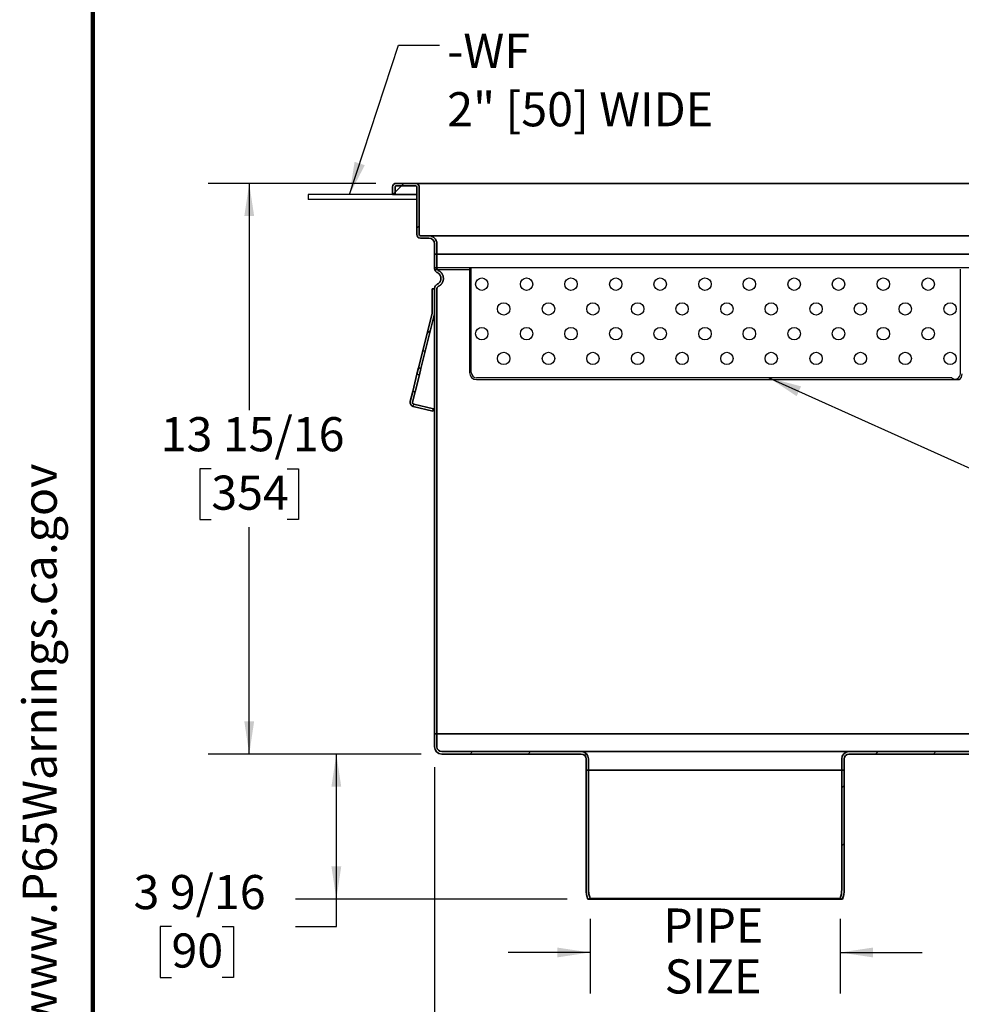
# Model space of a CAD drawing. Units: inches. Extents: x 0.1 to 8.4, y 0.1 to 10.9.
# Drawn here: x 0.2 to 3, y 3.8 to 6.8 of the extents above; entities that cross this region are included whole.
import ezdxf

# ---------------------------------------------------------------- set-up
doc = ezdxf.new("R2010")
doc.units = ezdxf.units.IN
doc.header["$MEASUREMENT"] = 0
doc.layers.add('1', color=179, linetype='Continuous')
doc.layers.add('SLD-0', color=179, linetype='Continuous')
doc.layers.add('OBRYS', color=179, linetype='Continuous', lineweight=25)
doc.layers.add('WALL', color=7, linetype='Continuous', lineweight=50)
doc.styles.add('SLDTEXTSTYLE0', font='TXT', dxfattribs={"width": 0.605})
doc.dimstyles.new('SLDDIMSTYLE0', dxfattribs={"dimtxt": 0.18, "dimasz": 0.1, "dimexe": 0, "dimexo": 0.0625, "dimgap": 0, "dimtad": 0, "dimtih": 1, "dimtoh": 1, "dimdec": 0, "dimrnd": 1e-09, "dimzin": 0, "dimdsep": 46, "dimlunit": 5, "dimtxsty": 'Standard', "dimsah": 1, "dimcen": 0.09, "dimadec": 0, "dimazin": 0, "dimtfac": 0.1, "dimtdec": 0, "dimtofl": 0, "dimtmove": 0, "dimatfit": 3, "dimfxl": 0, "dimfrac": 2, "dimtolj": 1, "dimtzin": 0, "dimarcsym": 0})
doc.dimstyles.new('SLDDIMSTYLE1', dxfattribs={"dimtxt": 0.101115, "dimasz": 0.1, "dimexe": 0, "dimexo": 0.0625, "dimgap": 0.025279, "dimtad": 0, "dimtih": 1, "dimtoh": 1, "dimdec": 6, "dimlfac": 8, "dimrnd": 1e-09, "dimzin": 12, "dimdsep": 46, "dimlunit": 5, "dimtxsty": 'SLDTEXTSTYLE0', "dimsah": 1, "dimcen": 0.09, "dimadec": 0, "dimazin": 3, "dimtfac": 1, "dimtdec": 3, "dimtofl": 0, "dimtmove": 0, "dimatfit": 3, "dimfxl": 0, "dimfrac": 2, "dimtolj": 1, "dimtzin": 12, "dimarcsym": 0})
doc.dimstyles.new('SLDDIMSTYLE3', dxfattribs={"dimtxt": 0.101115, "dimasz": 0.1, "dimexe": 0, "dimexo": 0.0625, "dimgap": 0.025279, "dimtad": 0, "dimtih": 1, "dimtoh": 1, "dimdec": 0, "dimlfac": 8, "dimrnd": 1e-09, "dimzin": 12, "dimdsep": 46, "dimlunit": 5, "dimtxsty": 'SLDTEXTSTYLE0', "dimsah": 1, "dimcen": 0.09, "dimadec": 0, "dimazin": 3, "dimtfac": 1, "dimtdec": 3, "dimtmove": 0, "dimatfit": 0, "dimfxl": 0, "dimfrac": 2, "dimtolj": 1, "dimtzin": 12, "dimarcsym": 0})

# ---------------------------------------------------------------- blocks, each defined once
blk = doc.blocks.new('SW_NOTE_0')
at = {"layer": 'WALL', "color": 0, "insert": (0, 0.2014), "char_height": 0.15625, "attachment_point": 1, "style": 'SLDTEXTSTYLE0'}
blk.add_mtext('WARNING: Cancer and Reproductive Harm - www.P65Warnings.ca.gov', dxfattribs=at)
blk = doc.blocks.new('prop 65')
at = {"layer": 'WALL', "color": 7}
blk.add_blockref('SW_NOTE_0', (0.3958, -0.0212), dxfattribs=at)
blk = doc.blocks.new('_D_5')
at = {"layer": 'SLD-0'}
for p, q in [((1.9155, 4.0518), (1.9155, 3.8241)), ((2.6791, 4.0518), (2.6791, 3.8241)), ((1.9155, 3.9491), (1.6655, 3.9491)), ((2.6791, 3.9491), (2.9291, 3.9491))]:
    blk.add_line(p, q, dxfattribs=at)
for points in [[(1.9155, 3.9491), (1.8155, 3.9641), (1.8155, 3.9341)], [(2.6791, 3.9491), (2.7791, 3.9341), (2.7791, 3.9641)]]:
    blk.add_solid(points, dxfattribs=at)
at = {"layer": 'SLD-0', "char_height": 0.10417, "attachment_point": 1, "style": 'SLDTEXTSTYLE0'}
for s, insert in [('PIPE', (2.1392, 4.0834)), ('SIZE', (2.143, 3.9281))]:
    blk.add_mtext(s, dxfattribs=dict(at, insert=insert))
blk = doc.blocks.new('_D_6')
at = {"layer": 'SLD-0'}
for p, q in [((1.441, 4.5145), (1.441, 3.3619)), ((3.1536, 4.5145), (3.1536, 3.3619)), ((1.441, 3.4869), (1.9303, 3.4869)), ((2.1816, 3.4869), (2.1469, 3.4869)), ((2.1469, 3.4869), (2.1469, 3.3316)), ((2.4131, 3.4869), (2.4478, 3.4869)), ((2.4478, 3.4869), (2.4478, 3.3316)), ((3.1536, 3.4869), (2.6643, 3.4869)), ((2.1469, 3.3316), (2.1816, 3.3316)), ((2.4478, 3.3316), (2.4131, 3.3316))]:
    blk.add_line(p, q, dxfattribs=at)
for points in [[(1.441, 3.4869), (1.541, 3.4719), (1.541, 3.5019)], [(3.1536, 3.4869), (3.0536, 3.5019), (3.0536, 3.4719)]]:
    blk.add_solid(points, dxfattribs=at)
at = {"layer": 'SLD-0', "char_height": 0.10417, "attachment_point": 1, "style": 'SLDTEXTSTYLE0'}
for s, insert in [('%%c', (1.9535, 3.6444)), ('13 11/16', (2.101, 3.6444)), ('348', (2.1816, 3.4659))]:
    blk.add_mtext(s, dxfattribs=dict(at, insert=insert))
blk = doc.blocks.new('_D_7')
at = {"layer": 'SLD-0'}
for p, q in [((1.4007, 4.5548), (1.0164, 4.5548)), ((1.1414, 4.1119), (1.1414, 4.5548)), ((1.8461, 4.1119), (1.0164, 4.1119)), ((1.1414, 4.0282), (1.1414, 4.1119)), ((0.6383, 4.0282), (0.6036, 4.0282)), ((0.6036, 4.0282), (0.6036, 3.8729)), ((0.7926, 4.0282), (0.8273, 4.0282)), ((0.8273, 4.0282), (0.8273, 3.8729)), ((1.0164, 4.0282), (1.1414, 4.0282)), ((0.6036, 3.8729), (0.6383, 3.8729)), ((0.8273, 3.8729), (0.7926, 3.8729))]:
    blk.add_line(p, q, dxfattribs=at)
for points in [[(1.1414, 4.5548), (1.1264, 4.4548), (1.1564, 4.4548)], [(1.1414, 4.1119), (1.1564, 4.2119), (1.1264, 4.2119)]]:
    blk.add_solid(points, dxfattribs=at)
at = {"layer": 'SLD-0', "char_height": 0.10417, "attachment_point": 1, "style": 'SLDTEXTSTYLE0'}
for s, insert in [('3 9/16', (0.5225, 4.1856)), ('90', (0.6383, 4.0072))]:
    blk.add_mtext(s, dxfattribs=dict(at, insert=insert))
blk = doc.blocks.new('_D_8')
at = {"layer": 'SLD-0'}
for p, q in [((1.2618, 6.297), (0.7506, 6.297)), ((0.8756, 6.297), (0.8756, 5.6043)), ((0.7598, 5.4259), (0.7251, 5.4259)), ((0.7251, 5.4259), (0.7251, 5.2706)), ((0.9913, 5.4259), (1.026, 5.4259)), ((1.026, 5.4259), (1.026, 5.2706)), ((0.7251, 5.2706), (0.7598, 5.2706)), ((1.026, 5.2706), (0.9913, 5.2706)), ((0.8756, 4.5548), (0.8756, 5.2475)), ((1.4007, 4.5548), (0.7506, 4.5548))]:
    blk.add_line(p, q, dxfattribs=at)
for points in [[(0.8756, 6.297), (0.8606, 6.197), (0.8906, 6.197)], [(0.8756, 4.5548), (0.8906, 4.6548), (0.8606, 4.6548)]]:
    blk.add_solid(points, dxfattribs=at)
at = {"layer": 'SLD-0', "char_height": 0.10417, "attachment_point": 1, "style": 'SLDTEXTSTYLE0'}
for s, insert in [('13 15/16', (0.6055, 5.5833)), ('354', (0.7598, 5.4049))]:
    blk.add_mtext(s, dxfattribs=dict(at, insert=insert))
blk = doc.blocks.new('SW_NOTE_0_7')
at = {"layer": 'SLD-0', "color": 0, "attachment_point": 1, "style": 'SLDTEXTSTYLE0'}
for s, insert, char_height in [('-WF', (0.0237, 0.0348), 0.10417), ('2" [50] WIDE', (0.0237, -0.1434), 0.104167)]:
    blk.add_mtext(s, dxfattribs=dict(at, insert=insert, char_height=char_height))

msp = doc.modelspace()

# ---------------------------------------------------------------- hatches: boundary and pattern name
at = {"linetype": 'Continuous', "lineweight": 18}
h = msp.add_hatch(dxfattribs=at)
h.set_pattern_fill('ANSI31', style=0)
edge = h.paths.add_edge_path(flags=0)
edge.add_line((1.38327163, 6.29696761), (1.32408462, 6.29696761))
edge.add_arc((1.32408462, 6.28596072), 0.01100689, 90, 180)
edge.add_line((1.31307773, 6.28596072), (1.31307773, 6.26251879))
edge.add_line((1.31307773, 6.26251879), (1.32045962, 6.26251879))
edge.add_line((1.32045962, 6.26251879), (1.32045962, 6.28596072))
edge.add_arc((1.32408462, 6.28596072), 0.003625, 90, 180, ccw=False)
edge.add_line((1.32408462, 6.28958572), (1.38327163, 6.28958572))
edge.add_arc((1.38327163, 6.28596072), 0.003625, 0, 90, ccw=False)
edge.add_line((1.38689663, 6.28596072), (1.38689663, 6.14065167))
edge.add_arc((1.39790352, 6.14065167), 0.01100689, 180, 270)
edge.add_line((1.39790352, 6.12964478), (1.42380608, 6.12964478))
edge.add_arc((1.42380608, 6.11242037), 0.01722441, 0, 90, ccw=False)
edge.add_line((1.44103049, 6.11242037), (1.44103049, 6.08043218))
edge.add_line((1.44103049, 6.08043218), (1.44841238, 6.08043218))
edge.add_line((1.44841238, 6.08043218), (1.44841238, 6.11242037))
edge.add_arc((1.42380608, 6.11242037), 0.0246063, 0, 90)
edge.add_line((1.42380608, 6.13702667), (1.39790352, 6.13702667))
edge.add_arc((1.39790352, 6.14065167), 0.003625, 180, 270, ccw=False)
edge.add_line((1.39427852, 6.14065167), (1.39427852, 6.28596072))
edge.add_arc((1.38327163, 6.28596072), 0.01100689, 360, 450)
h = msp.add_hatch(dxfattribs=at)
h.set_pattern_fill('ANSI31', style=0)
edge = h.paths.add_edge_path(flags=0)
edge.add_line((1.3832549, 6.28958572), (1.32410135, 6.28958572))
edge.add_arc((1.32410135, 6.28594399), 0.00364173, 90, 180)
edge.add_line((1.32045962, 6.28594399), (1.32045962, 6.26251879))
edge.add_line((1.32045962, 6.26251879), (1.38689663, 6.26251879))
edge.add_line((1.38689663, 6.26251879), (1.38689663, 6.28594399))
edge.add_arc((1.3832549, 6.28594399), 0.00364173, 0, 90)
h = msp.add_hatch(dxfattribs=at)
h.set_pattern_fill('ANSI31', style=0)
edge = h.paths.add_edge_path(flags=0)
edge.add_line((1.44103049, 5.97462509), (1.4336486, 5.97462509))
edge.add_line((1.4336486, 5.97462509), (1.4336486, 5.94632785))
edge.add_arc((1.4336486, 5.94583572), 0.00049213, 0, 90, ccw=False)
edge.add_line((1.43414072, 5.94583572), (1.43414072, 5.93451682))
edge.add_arc((1.4336486, 5.93451682), 0.00049213, 270, 360, ccw=False)
edge.add_line((1.4336486, 5.9340247), (1.4336486, 5.90140762))
edge.add_arc((1.42872734, 5.90140762), 0.00492126, 346.1, 360, ccw=False)
edge.add_line((1.43350449, 5.9002254), (1.40527558, 5.78615766))
edge.add_line((1.40527558, 5.78615766), (1.4124413, 5.78438432))
edge.add_line((1.4124413, 5.78438432), (1.44067021, 5.89845206))
edge.add_arc((1.42872734, 5.90140762), 0.01230315, 346.1, 360)
edge.add_line((1.44103049, 5.90140762), (1.44103049, 5.97462509))
h = msp.add_hatch(dxfattribs=at)
h.set_pattern_fill('ANSI31', style=0)
h.paths.add_polyline_path([(1.39470793, 5.7127271), (1.39943683, 5.73183569), (1.3922711, 5.73360903), (1.38754221, 5.71450044)], flags=0)
h = msp.add_hatch(dxfattribs=at)
h.set_pattern_fill('ANSI31', style=0)
edge = h.paths.add_edge_path(flags=0)
edge.add_line((1.43742381, 5.60836619), (1.37761392, 5.62316764))
edge.add_arc((1.37879615, 5.62794479), 0.00492126, 166.1, 256.1, ccw=False)
edge.add_line((1.374019, 5.62912701), (1.38170346, 5.66017847))
edge.add_line((1.38170346, 5.66017847), (1.37453774, 5.66195181))
edge.add_line((1.37453774, 5.66195181), (1.36685328, 5.63090035))
edge.add_arc((1.37879615, 5.62794479), 0.01230315, 166.1, 256.1)
edge.add_line((1.37584058, 5.61600192), (1.43565048, 5.60120046))
edge.add_line((1.43565048, 5.60120046), (1.43742381, 5.60836619))
h = msp.add_hatch(dxfattribs=at)
h.set_pattern_fill('ANSI31', style=0)
edge = h.paths.add_edge_path(flags=0)
edge.add_arc((1.46317616, 4.5769873), 0.02214567, 180, 270)
edge.add_line((1.46317616, 4.55484163), (1.88886513, 4.55484163))
edge.add_arc((1.88886513, 4.54007785), 0.01476378, 0, 90, ccw=False)
edge.add_line((1.90362891, 4.54007785), (1.90362891, 4.50562903))
edge.add_line((1.90362891, 4.50562903), (1.9110108, 4.50562903))
edge.add_line((1.9110108, 4.50562903), (1.9110108, 4.54007785))
edge.add_arc((1.88886513, 4.54007785), 0.02214567, 0, 90)
edge.add_line((1.88886513, 4.56222352), (1.46317616, 4.56222352))
edge.add_arc((1.46317616, 4.5769873), 0.01476378, 180, 270, ccw=False)
edge.add_line((1.44841238, 4.5769873), (1.44841238, 4.61635737))
edge.add_line((1.44841238, 4.61635737), (1.44103049, 4.61635737))
edge.add_line((1.44103049, 4.61635737), (1.44103049, 4.5769873))
h = msp.add_hatch(dxfattribs=at)
h.set_pattern_fill('ANSI31', style=0)
edge = h.paths.add_edge_path(flags=0)
edge.add_arc((2.70579427, 4.54007785), 0.01476378, 90, 180, ccw=False)
edge.add_line((2.70579427, 4.55484163), (3.13148324, 4.55484163))
edge.add_arc((3.13148324, 4.5769873), 0.02214567, 270, 360)
edge.add_line((3.15362891, 4.5769873), (3.15362891, 4.61635737))
edge.add_line((3.15362891, 4.61635737), (3.14624702, 4.61635737))
edge.add_line((3.14624702, 4.61635737), (3.14624702, 4.5769873))
edge.add_arc((3.13148324, 4.5769873), 0.01476378, 270, 360, ccw=False)
edge.add_line((3.13148324, 4.56222352), (2.70579427, 4.56222352))
edge.add_arc((2.70579427, 4.54007785), 0.02214567, 90, 180)
edge.add_line((2.6836486, 4.54007785), (2.6836486, 4.50562903))
edge.add_line((2.6836486, 4.50562903), (2.69103049, 4.50562903))
edge.add_line((2.69103049, 4.50562903), (2.69103049, 4.54007785))
h = msp.add_hatch(dxfattribs=at)
h.set_pattern_fill('ANSI31', style=0)
edge = h.paths.add_edge_path(flags=0)
edge.add_line((2.6836486, 4.50562903), (2.6836486, 4.1414558))
edge.add_arc((2.59998718, 4.1414558), 0.08366142, 341.07535558, 360, ccw=False)
edge.add_line((2.67912636, 4.11432237), (2.68610923, 4.11192824))
edge.add_arc((2.59998718, 4.1414558), 0.09104331, 341.07535558, 360)
edge.add_line((2.69103049, 4.1414558), (2.69103049, 4.50562903))
edge.add_line((2.69103049, 4.50562903), (2.6836486, 4.50562903))

# ---------------------------------------------------------------- linework, layer by layer
at = {"color": 7, "linetype": 'Continuous', "lineweight": 100}
msp.add_line((0.3984375, 0.0625), (0.3984375, 10.9375), dxfattribs=at)
at = {"color": 7, "linetype": 'Continuous', "lineweight": 35}
for p, q in [((1.31307773, 6.26251879), (1.31307773, 6.28596072)), ((1.32045962, 6.26251879), (1.32045962, 6.28596072)), ((1.32045962, 6.28594399), (1.32045962, 6.26251879)), ((1.32408462, 6.29696761), (1.38327163, 6.29696761)), ((1.32408462, 6.28958572), (1.38327163, 6.28958572)), ((1.32410135, 6.28958572), (1.3832549, 6.28958572)), ((3.21121378, 6.29696761), (1.38344562, 6.29696761)), ((1.38344562, 6.29696623), (1.38344562, 6.29696761)), ((1.38689663, 6.14065167), (1.38689663, 6.28596072)), ((1.38689663, 6.28594399), (1.38689663, 6.26251879)), ((1.39427852, 6.14065167), (1.39427852, 6.28596072)), ((1.39445251, 6.14065167), (1.39445251, 6.28596072)), ((1.32045962, 6.26251879), (1.31307773, 6.26251879)), ((1.32045962, 6.26251879), (1.38689663, 6.26251879)), ((1.39427852, 6.26251879), (1.39445251, 6.26251879)), ((1.39448554, 6.13954171), (1.39445251, 6.14065167)), ((1.39790352, 6.13702667), (1.42380608, 6.13702667)), ((1.39790352, 6.12964478), (1.42380608, 6.12964478)), ((1.44103049, 6.08043218), (1.44103049, 6.11242037)), ((1.44841238, 6.08043218), (1.44841238, 6.11242037)), ((1.44103049, 6.08043218), (1.44841238, 6.08043218)), ((1.44103049, 6.08043218), (1.44103049, 6.03773806)), ((1.44841238, 6.08043218), (3.14624702, 6.08043218)), ((1.44841238, 6.03773806), (1.44841238, 6.08043218)), ((1.4336486, 5.97462509), (1.4336486, 5.94632785)), ((1.4336486, 5.97462509), (1.44103049, 5.97462509)), ((1.44103049, 4.61635737), (1.44103049, 5.9754885)), ((1.44103049, 5.97462509), (1.44103049, 5.90140762)), ((1.44841238, 4.61635737), (1.44841238, 5.9754885)), ((1.4336486, 5.94632785), (1.4336486, 5.9340247)), ((1.4336486, 5.9340247), (1.4336486, 5.90140762)), ((1.43414072, 5.93451682), (1.43414072, 5.94583572)), ((1.43350449, 5.9002254), (1.40527558, 5.78615766)), ((1.44067021, 5.89845206), (1.4124413, 5.78438432)), ((1.40527558, 5.78615766), (1.3922711, 5.73360903)), ((1.4124413, 5.78438432), (1.39943683, 5.73183569)), ((1.40527558, 5.78615766), (1.4124413, 5.78438432)), ((1.38754221, 5.71450044), (1.37453774, 5.66195181)), ((1.39470793, 5.7127271), (1.38170346, 5.66017847)), ((1.3922711, 5.73360903), (1.38754221, 5.71450044)), ((1.38754221, 5.71450044), (1.39470793, 5.7127271)), ((1.39943683, 5.73183569), (1.3922711, 5.73360903)), ((1.39943683, 5.73183569), (1.39470793, 5.7127271)), ((1.37453774, 5.66195181), (1.36685328, 5.63090035)), ((1.38170346, 5.66017847), (1.374019, 5.62912701)), ((1.38170346, 5.66017847), (1.37453774, 5.66195181)), ((1.37761392, 5.62316764), (1.43742381, 5.60836619)), ((1.37584058, 5.61600192), (1.43565048, 5.60120046)), ((1.43742381, 5.60836619), (1.43565048, 5.60120046)), ((1.44103049, 4.5769873), (1.44103049, 4.61635737)), ((1.44841238, 4.61635737), (1.44103049, 4.61635737)), ((1.44841238, 4.5769873), (1.44841238, 4.61635737)), ((1.44841238, 4.61635737), (3.14624702, 4.61635737)), ((1.46317616, 4.56222352), (1.88886513, 4.56222352)), ((1.46317616, 4.55484163), (1.88886513, 4.55484163)), ((1.90362891, 4.50562903), (1.90362891, 4.54007785)), ((1.9110108, 4.50562903), (1.9110108, 4.54007785)), ((2.6836486, 4.54007785), (2.6836486, 4.50562903)), ((2.69103049, 4.54007785), (2.69103049, 4.50562903)), ((2.70579427, 4.56222352), (3.13148324, 4.56222352)), ((2.70579427, 4.55484163), (3.13148324, 4.55484163)), ((1.90362891, 4.1414558), (1.90362891, 4.50562903)), ((1.9110108, 4.50562903), (1.90362891, 4.50562903)), ((1.9110108, 4.1414558), (1.9110108, 4.50562903)), ((2.6836486, 4.50562903), (1.9110108, 4.50562903)), ((2.6836486, 4.50562903), (2.6836486, 4.1414558)), ((2.69103049, 4.50562903), (2.6836486, 4.50562903)), ((2.69103049, 4.50562903), (2.69103049, 4.1414558)), ((1.90855017, 4.11192824), (1.91553304, 4.11432237)), ((2.68610923, 4.11192824), (1.90855017, 4.11192824)), ((1.91553304, 4.11432237), (2.67912636, 4.11432237)), ((2.67912636, 4.11432237), (2.68610923, 4.11192824))]:
    msp.add_line(p, q, dxfattribs=at)
for centre, radius, start, end in [((1.32408462, 6.28596072), 0.01100689, 90, 180), ((1.32410135, 6.28594399), 0.00364173, 90, 180), ((1.32408462, 6.28596072), 0.003625, 90, 180), ((1.3832549, 6.28594399), 0.00364173, 0, 90), ((1.38327163, 6.28596072), 0.01100689, 360, 90), ((1.38327163, 6.28596072), 0.003625, 360, 90), ((1.39790352, 6.14065167), 0.01100689, 180, 270), ((1.39790352, 6.14065167), 0.003625, 180, 270), ((1.42380608, 6.11242037), 0.0246063, 0, 90), ((1.42380608, 6.11242037), 0.01722441, 0, 90), ((1.4336486, 5.94583572), 0.00049213, 0, 90), ((1.4336486, 5.93451682), 0.00049213, 270, 0), ((1.42872734, 5.90140762), 0.00492126, 346.1, 0), ((1.42872734, 5.90140762), 0.01230315, 346.1, 0), ((1.37879615, 5.62794479), 0.01230315, 166.1, 256.1), ((1.37879615, 5.62794479), 0.00492126, 166.1, 256.1), ((1.46317616, 4.5769873), 0.02214567, 180, 270), ((1.46317616, 4.5769873), 0.01476378, 180, 270), ((1.88886513, 4.54007785), 0.02214567, 0, 90), ((1.88886513, 4.54007785), 0.01476378, 0, 90), ((2.70579427, 4.54007785), 0.02214567, 90, 180), ((2.70579427, 4.54007785), 0.01476378, 90, 180), ((2.59998718, 4.1414558), 0.08366142, 341.07535558, 0), ((2.59998718, 4.1414558), 0.09104331, 341.07535558, 0)]:
    msp.add_arc(centre, radius, start, end, dxfattribs=at)
for points, knots in [([(1.38344562, 6.29696761), (1.38386906, 6.29695352), (1.3847159, 6.29692533), (1.3859905, 6.29669411), (1.38725969, 6.29631554), (1.38864345, 6.29570702), (1.39010993, 6.29479126), (1.39146342, 6.29357377), (1.39256481, 6.29219522), (1.39334692, 6.29085292), (1.39391433, 6.28944842), (1.39434822, 6.28786341), (1.39441408, 6.28666183), (1.39445251, 6.28596072)], [0, 0, 0, 0, 0.085507938, 0.1710119663, 0.2591299327, 0.347231866, 0.4632866688, 0.5819475042, 0.6696434147, 0.7594815016, 0.8288991878, 0.90016445, 1, 1, 1, 1]), ([(1.39421465, 6.2866615), (1.39425607, 6.28660904), (1.39438268, 6.28644863), (1.39444305, 6.2861908), (1.39445064, 6.28600622), (1.39445251, 6.28596072)], [0, 0, 0, 0, 0.2680603723, 0.819578204, 1, 1, 1, 1]), ([(1.39580216, 6.13778511), (1.3956588, 6.13790881), (1.39527305, 6.13824166), (1.39480102, 6.13896601), (1.39449607, 6.13985583), (1.39446526, 6.14041881), (1.39445251, 6.14065167)], [0, 0, 0, 0, 0.19935878006, 0.53645326418, 0.80827768444, 1, 1, 1, 1]), ([(3.17085332, 6.13702667), (3.17082362, 6.13702667), (3.17076423, 6.13702667), (3.17028339, 6.13702667), (3.16951571, 6.13702667), (3.16843046, 6.13702667), (3.16702086, 6.13702667), (3.16530743, 6.13702667), (3.16330641, 6.13702667), (3.161054, 6.13702667), (3.15850508, 6.13702667), (3.15563653, 6.13702667), (3.1523158, 6.13702667), (3.14849966, 6.13702667), (3.1441687, 6.13702667), (3.13943858, 6.13702667), (3.134287, 6.13702667), (3.12870639, 6.13702667), (3.12271795, 6.13702667), (3.11634334, 6.13702667), (3.10988622, 6.13702667), (3.10340887, 6.13702667), (3.09696826, 6.13702667), (3.0902492, 6.13702667), (3.0832517, 6.13702667), (3.07595181, 6.13702667), (3.06788049, 6.13702667), (3.05897673, 6.13702667), (3.04920395, 6.13702667), (3.03905244, 6.13702667), (3.02842391, 6.13702667), (3.01731478, 6.13702667), (3.00572034, 6.13702667), (2.99375091, 6.13702667), (2.98139577, 6.13702667), (2.96872832, 6.13702667), (2.9557639, 6.13702667), (2.94252939, 6.13702667), (2.92895879, 6.13702667), (2.91497276, 6.13702667), (2.90057617, 6.13702667), (2.88577298, 6.13702667), (2.87065573, 6.13702667), (2.85524052, 6.13702667), (2.83964562, 6.13702667), (2.82389127, 6.13702667), (2.80797959, 6.13702667), (2.79180413, 6.13702667), (2.77532985, 6.13702667), (2.75856787, 6.13702667), (2.74152859, 6.13702667), (2.72426054, 6.13702667), (2.70681397, 6.13702667), (2.68934933, 6.13702667), (2.67188784, 6.13702667), (2.65439713, 6.13702667), (2.63673077, 6.13702667), (2.61930494, 6.13702667), (2.60214507, 6.13702667), (2.58527442, 6.13702667), (2.56828553, 6.13702667), (2.55120919, 6.13702667), (2.53416498, 6.13702667), (2.51748861, 6.13702667), (2.50116807, 6.13702667), (2.48510001, 6.13702667), (2.46899499, 6.13702667), (2.45298176, 6.13702667), (2.43646124, 6.13702667), (2.41940316, 6.13702667), (2.40168278, 6.13702667), (2.38401977, 6.13702667), (2.36651247, 6.13702667), (2.34917282, 6.13702667), (2.33190503, 6.13702667), (2.31462233, 6.13702667), (2.29761554, 6.13702667), (2.28089479, 6.13702667), (2.26446945, 6.13702667), (2.24805846, 6.13702667), (2.2316219, 6.13702667), (2.21502182, 6.13702667), (2.19859052, 6.13702667), (2.18237638, 6.13702667), (2.16652388, 6.13702667), (2.15067767, 6.13702667), (2.13472155, 6.13702667), (2.11804107, 6.13702667), (2.10068997, 6.13702667), (2.08280461, 6.13702667), (2.06492762, 6.13702667), (2.047003, 6.13702667), (2.02904628, 6.13702667), (2.01115205, 6.13702667), (1.99338969, 6.13702667), (1.97655126, 6.13702667), (1.96062603, 6.13702667), (1.94560276, 6.13702667), (1.93070661, 6.13702667), (1.91593757, 6.13702667), (1.90124752, 6.13702667), (1.88574268, 6.13702667), (1.86946749, 6.13702667), (1.8525178, 6.13702667), (1.83578962, 6.13702667), (1.81912898, 6.13702667), (1.8025562, 6.13702667), (1.78609317, 6.13702667), (1.76990447, 6.13702667), (1.75397641, 6.13702667), (1.73840095, 6.13702667), (1.72318611, 6.13702667), (1.70835254, 6.13702667), (1.69382266, 6.13702667), (1.67951539, 6.13702667), (1.665448, 6.13702667), (1.65163932, 6.13702667), (1.63817979, 6.13702667), (1.62508319, 6.13702667), (1.61244274, 6.13702667), (1.60025872, 6.13702667), (1.58851944, 6.13702667), (1.57714245, 6.13702667), (1.56610435, 6.13702667), (1.55541608, 6.13702667), (1.54509002, 6.13702667), (1.53515712, 6.13702667), (1.52564486, 6.13702667), (1.51663059, 6.13702667), (1.50810574, 6.13702667), (1.5000397, 6.13702667), (1.49236088, 6.13702667), (1.4852394, 6.13702667), (1.47864857, 6.13702667), (1.47256326, 6.13702667), (1.46682699, 6.13702667), (1.46144948, 6.13702667), (1.45646321, 6.13702667), (1.45194789, 6.13702667), (1.44786804, 6.13702667), (1.44417239, 6.13702667), (1.44078727, 6.13702667), (1.43773483, 6.13702667), (1.43490161, 6.13702667), (1.43231581, 6.13702667), (1.42999979, 6.13702667), (1.42805807, 6.13702667), (1.42649221, 6.13702667), (1.42528729, 6.13702667), (1.4244372, 6.13702667), (1.42390474, 6.13702667), (1.42383897, 6.13702667), (1.42380608, 6.13702667)], [0, 0, 0, 0, 0.005989743, 0.0119764551, 0.0179622562, 0.0239492673, 0.0299833083, 0.0361741557, 0.0420085402, 0.0478422966, 0.0536773882, 0.0595535156, 0.0655643623, 0.0722694615, 0.0789738392, 0.0856804756, 0.0924838525, 0.0993609523, 0.1062355378, 0.1131108223, 0.1199900183, 0.1259490277, 0.1319044038, 0.1378582327, 0.1438126024, 0.1497696001, 0.1557900653, 0.1629207301, 0.1700486055, 0.1771772742, 0.1843103173, 0.1916510461, 0.1989867739, 0.2063214026, 0.213658836, 0.2210220121, 0.228267158, 0.2355093839, 0.242752448, 0.2500001068, 0.2573801524, 0.2647551182, 0.2721289693, 0.2795056725, 0.2868660385, 0.2940726181, 0.3012763223, 0.3084808492, 0.3156898959, 0.3229532341, 0.3302117238, 0.3374691448, 0.3447292786, 0.3519333249, 0.3589530671, 0.3659701425, 0.3729879691, 0.3800099634, 0.3865480212, 0.3930820824, 0.3996149034, 0.4061492422, 0.4126525336, 0.4190274929, 0.4250352354, 0.4310423063, 0.4370508497, 0.4430250961, 0.4488623378, 0.4553739549, 0.4618848948, 0.4683978868, 0.4747983328, 0.4810992462, 0.4873981814, 0.4936976094, 0.5000000006, 0.5059899007, 0.5119766869, 0.517962479, 0.5239493978, 0.5299833083, 0.5361741557, 0.5420085402, 0.5478422966, 0.5536773882, 0.5595535156, 0.5655643624, 0.5722694615, 0.5789738392, 0.5856804756, 0.5924838525, 0.5993609523, 0.6062355378, 0.6131108222, 0.6199900183, 0.6259490277, 0.6319044038, 0.6378582327, 0.6438126024, 0.6497696001, 0.6557900653, 0.6629207301, 0.6700486055, 0.6771772742, 0.6843103173, 0.6916510461, 0.6989867739, 0.7063214026, 0.713658836, 0.7210220121, 0.728267158, 0.7355093839, 0.742752448, 0.7500001068, 0.7573801524, 0.7647551182, 0.7721289693, 0.7795056725, 0.7868660385, 0.7940726181, 0.8012763223, 0.8084808492, 0.8156898959, 0.8229532341, 0.8302117238, 0.8374691448, 0.8447292786, 0.8519333249, 0.8589530671, 0.8659701425, 0.8729879691, 0.8800099634, 0.8865480212, 0.8930820824, 0.8996149034, 0.9061492422, 0.9126525336, 0.9190274929, 0.9250352354, 0.9310423063, 0.9370508497, 0.9430250961, 0.9488623378, 0.9553739549, 0.9618848948, 0.9683978868, 0.9747982321, 0.9810990324, 0.9873979467, 0.9936974458, 1, 1, 1, 1]), ([(1.44103049, 6.03773806), (1.44106992, 6.03691984), (1.44114993, 6.03525967), (1.44179362, 6.03285019), (1.44281238, 6.03055854), (1.44419601, 6.02848884), (1.44592345, 6.0266701), (1.4477065, 6.02530923), (1.4489606, 6.0246607), (1.44946693, 6.02439887)], [0, 0, 0, 0, 0.147411114, 0.2990971603, 0.4465082743, 0.5981943206, 0.7456054346, 0.8972914809, 1, 1, 1, 1]), ([(1.4526306, 6.03106846), (1.45226942, 6.03126161), (1.45153658, 6.03165351), (1.45058601, 6.03246061), (1.44976906, 6.03341191), (1.44913055, 6.03448048), (1.4486791, 6.03565058), (1.4484464, 6.0367477), (1.44842216, 6.03745322), (1.44841238, 6.03773806)], [0, 0, 0, 0, 0.147411114, 0.2990971603, 0.4465082743, 0.5981943206, 0.7456054346, 0.8972914809, 1, 1, 1, 1]), ([(1.44946693, 6.02439887), (1.4504301, 6.02388381), (1.45238436, 6.02283875), (1.45491906, 6.02068647), (1.4570981, 6.01814969), (1.45879889, 6.01530016), (1.46000975, 6.01217993), (1.46060658, 6.00925409), (1.46077874, 6.00628313), (1.46053114, 6.00330855), (1.45970461, 6.00009617), (1.45833787, 5.99704058), (1.45649531, 5.99428099), (1.45419145, 5.991856), (1.4518142, 5.9900415), (1.45014205, 5.9891768), (1.44946693, 5.98882769)], [0, 0, 0, 0, 0.073705557, 0.1495485802, 0.2232541372, 0.2990971603, 0.3728027173, 0.4486457405, 0.5, 0.573705557, 0.6495485802, 0.7232541372, 0.7990971603, 0.8728027173, 0.9486457405, 1, 1, 1, 1]), ([(1.4526306, 5.9821581), (1.45330052, 5.98249591), (1.45464035, 5.98317153), (1.45655336, 5.98440329), (1.45837932, 5.98579406), (1.46007864, 5.98733825), (1.46162661, 5.98900383), (1.46303158, 5.99079182), (1.46429218, 5.99271067), (1.46538513, 5.99472974), (1.46629438, 5.99681396), (1.46702834, 5.99896615), (1.46758276, 6.00119419), (1.46799219, 6.00375174), (1.46814097, 6.00631927), (1.46803473, 6.00886338), (1.46775236, 6.01111977), (1.4672754, 6.01336556), (1.46660928, 6.01556271), (1.46576763, 6.01767513), (1.46475436, 6.01971081), (1.46356089, 6.02167213), (1.46220509, 6.02352499), (1.46071155, 6.02523953), (1.45908196, 6.02682584), (1.45730508, 6.02827855), (1.45517583, 6.02975753), (1.45355982, 6.03058986), (1.4526306, 6.03106846)], [0, 0, 0, 0, 0.0368551879, 0.0737103757, 0.1116362865, 0.1495621973, 0.1864173852, 0.223272573, 0.2611984838, 0.2991243946, 0.3359795825, 0.3728347703, 0.4107606811, 0.4486865919, 0.5, 0.5368551879, 0.5737103757, 0.6116362865, 0.6495621973, 0.6864173852, 0.723272573, 0.7611984838, 0.7991243946, 0.8359795825, 0.8728347703, 0.9107606811, 0.9486865919, 1, 1, 1, 1]), ([(1.44103049, 5.9754885), (1.44106992, 5.97630672), (1.44114993, 5.97796689), (1.44179362, 5.98037637), (1.44281238, 5.98266801), (1.44419601, 5.98473772), (1.44592345, 5.98655646), (1.4477065, 5.98791733), (1.4489606, 5.98856586), (1.44946693, 5.98882769)], [0, 0, 0, 0, 0.147411114, 0.2990971603, 0.4465082743, 0.5981943206, 0.7456054346, 0.8972914809, 1, 1, 1, 1]), ([(1.44841238, 5.9754885), (1.44843209, 5.97589761), (1.4484721, 5.97672769), (1.44879395, 5.97793244), (1.44930332, 5.97907826), (1.44999514, 5.98011311), (1.45085886, 5.98102248), (1.45175038, 5.98170292), (1.45237744, 5.98202718), (1.4526306, 5.9821581)], [0, 0, 0, 0, 0.147411114, 0.2990971603, 0.4465082743, 0.5981943206, 0.7456054346, 0.8972914809, 1, 1, 1, 1]), ([(1.88886513, 4.56222352), (1.88889865, 4.56222352), (1.88896564, 4.56222352), (1.88950901, 4.56222352), (1.89037688, 4.56222352), (1.89160087, 4.56222352), (1.89317251, 4.56222352), (1.89511472, 4.56222352), (1.89737956, 4.56222352), (1.89995007, 4.56222352), (1.90277828, 4.56222352), (1.90594698, 4.56222352), (1.90946252, 4.56222352), (1.91331738, 4.56222352), (1.91771387, 4.56222352), (1.92270877, 4.56222352), (1.92836297, 4.56222352), (1.93446138, 4.56222352), (1.94100351, 4.56222352), (1.94799075, 4.56222352), (1.95540698, 4.56222352), (1.96324739, 4.56222352), (1.97150903, 4.56222352), (1.98016979, 4.56222352), (1.98922068, 4.56222352), (1.99865456, 4.56222352), (2.00844393, 4.56222352), (2.01857612, 4.56222352), (2.02904025, 4.56222352), (2.03980456, 4.56222352), (2.05085343, 4.56222352), (2.062173, 4.56222352), (2.07318261, 4.56222352), (2.08382313, 4.56222352), (2.09404377, 4.56222352), (2.10441088, 4.56222352), (2.11488588, 4.56222352), (2.12545584, 4.56222352), (2.13613857, 4.56222352), (2.14730524, 4.56222352), (2.15895985, 4.56222352), (2.17110527, 4.56222352), (2.18328728, 4.56222352), (2.19547744, 4.56222352), (2.20766085, 4.56222352), (2.21978386, 4.56222352), (2.23218776, 4.56222352), (2.24485889, 4.56222352), (2.2579212, 4.56222352), (2.27102264, 4.56222352), (2.28416316, 4.56222352), (2.29693047, 4.56222352), (2.30929967, 4.56222352), (2.32124851, 4.56222352), (2.33316557, 4.56222352), (2.34505084, 4.56222352), (2.35690431, 4.56222352), (2.3688529, 4.56222352), (2.3805814, 4.56222352), (2.3920761, 4.56222352), (2.40323937, 4.56222352), (2.41441248, 4.56222352), (2.42558256, 4.56222352), (2.43670031, 4.56222352), (2.44828985, 4.56222352), (2.46031698, 4.56222352), (2.47274121, 4.56222352), (2.48503388, 4.56222352), (2.49717799, 4.56222352), (2.50915496, 4.56222352), (2.52092934, 4.56222352), (2.53248515, 4.56222352), (2.54380469, 4.56222352), (2.55485363, 4.56222352), (2.56561801, 4.56222352), (2.57608209, 4.56222352), (2.58621436, 4.56222352), (2.59600382, 4.56222352), (2.60543764, 4.56222352), (2.61448862, 4.56222352), (2.62314948, 4.56222352), (2.63141106, 4.56222352), (2.638881, 4.56222352), (2.64561919, 4.56222352), (2.65168196, 4.56222352), (2.65743016, 4.56222352), (2.66284796, 4.56222352), (2.66793544, 4.56222352), (2.67270488, 4.56222352), (2.67731139, 4.56222352), (2.68171528, 4.56222352), (2.68587296, 4.56222352), (2.6896195, 4.56222352), (2.69295834, 4.56222352), (2.69589627, 4.56222352), (2.69842867, 4.56222352), (2.70063302, 4.56222352), (2.7024837, 4.56222352), (2.70396489, 4.56222352), (2.70501516, 4.56222352), (2.70567269, 4.56222352), (2.70575371, 4.56222352), (2.70579427, 4.56222352)], [0, 0, 0, 0, 0.0093339227, 0.0186509385, 0.0279590403, 0.0372662438, 0.0465805671, 0.0559100099, 0.0655635943, 0.074503101, 0.0834440933, 0.0924837451, 0.101651771, 0.1108182207, 0.1199907106, 0.1306277371, 0.1412597089, 0.151898513, 0.162703687, 0.1735035339, 0.1843105135, 0.1952307685, 0.2061455047, 0.2170675845, 0.2280463035, 0.2390194046, 0.2499999582, 0.2609786772, 0.2719517783, 0.2829323319, 0.2938525869, 0.3047673231, 0.3156894029, 0.3249517153, 0.3342088063, 0.3434685227, 0.3526619796, 0.3617767141, 0.3708902301, 0.3800100129, 0.3900141808, 0.4000135889, 0.410018126, 0.4198066598, 0.4295585703, 0.4393141594, 0.4487568316, 0.4590083577, 0.4692477705, 0.4794857375, 0.4897329311, 0.4999999944, 0.5093336453, 0.5186504922, 0.5279585288, 0.5372657715, 0.546580239, 0.5559099312, 0.5655635943, 0.574503101, 0.5834440933, 0.5924837451, 0.601651771, 0.6108182207, 0.6199907106, 0.6306277372, 0.6412597089, 0.651898513, 0.662703687, 0.6735035339, 0.6843105135, 0.6952307685, 0.7061455047, 0.7170675845, 0.7280463035, 0.7390194046, 0.7499999582, 0.7609786772, 0.7719517783, 0.7829323319, 0.7938525869, 0.8047673231, 0.815689403, 0.8249517153, 0.8342088063, 0.8434685227, 0.8526619797, 0.8617767141, 0.8708902301, 0.880010013, 0.8900141808, 0.9000135889, 0.910018126, 0.9198066598, 0.9295585703, 0.9393141594, 0.9487570482, 0.959008785, 0.9692482813, 0.9794862053, 0.9897332299, 1, 1, 1, 1]), ([(1.90362891, 4.1414558), (1.90364332, 4.14022515), (1.90367217, 4.13776181), (1.90390591, 4.13406573), (1.90428012, 4.13037165), (1.90481254, 4.12666449), (1.90550106, 4.1229546), (1.90635406, 4.11924591), (1.90735353, 4.11556156), (1.90815106, 4.11314006), (1.90855017, 4.11192824)], [0, 0, 0, 0, 0.12277348451, 0.24574941753, 0.36933979493, 0.49313669683, 0.61929800762, 0.74567902833, 0.87272732103, 1, 1, 1, 1]), ([(1.91553304, 4.11432237), (1.91484922, 4.11648084), (1.91347701, 4.12081218), (1.91208423, 4.12754793), (1.91135678, 4.13328185), (1.91105376, 4.13794196), (1.91102512, 4.14028452), (1.9110108, 4.1414558)], [0, 0, 0, 0, 0.2457374437, 0.493111988, 0.7456390997, 0.8728195499, 1, 1, 1, 1])]:
    msp.add_open_spline(points, degree=3, knots=knots, dxfattribs=at)
at = {"layer": '1'}
for p, q in [((1.53159446, 6.03895056), (1.44227377, 6.03895056)), ((1.44227377, 6.03895056), (1.44227377, 6.03353719)), ((1.44227377, 6.03353719), (1.54783458, 6.03353719)), ((3.15168697, 6.03895056), (1.53159446, 6.03895056)), ((1.54783458, 6.03895056), (1.54783458, 5.71956144)), ((1.55324796, 5.71956144), (1.55324796, 6.03895056)), ((3.04583558, 5.71576607), (3.04583558, 6.03515519)), ((3.01916139, 5.70332131), (1.56948808, 5.70332131)), ((1.56948808, 5.69790794), (3.04184132, 5.69790794))]:
    msp.add_line(p, q, dxfattribs=at)
for centre, radius, start, end in [((1.56948808, 5.71956144), 0.0216535, 180, 270), ((1.56948808, 5.71956144), 0.01624013, 180, 270), ((3.02959545, 5.71576607), 0.01624013, 230.02251053, 0), ((3.02959545, 5.71576607), 0.0216535, 304.43961327, 0)]:
    msp.add_arc(centre, radius, start, end, dxfattribs=at)
at = {"layer": 'OBRYS'}
for centre in [(1.58519352, 5.98922453), (1.72200929, 5.98922453), (1.85734367, 5.98922453), (1.99415944, 5.98922453), (2.12949381, 5.98922453), (2.26630958, 5.98922453), (2.40164395, 5.98922453), (2.53845972, 5.98922453), (2.6737941, 5.98922453), (2.81060986, 5.98922453), (2.94742563, 5.98922453), (1.65212001, 5.91364636), (1.78893578, 5.91364636), (1.92427016, 5.91364636), (2.06108593, 5.91364636), (2.1964203, 5.91364636), (2.33323607, 5.91364636), (2.46857044, 5.91364636), (2.60538621, 5.91364636), (2.74072059, 5.91364636), (2.87753636, 5.91364636), (3.01435212, 5.91364636), (1.58519352, 5.83806819), (1.72200929, 5.83806819), (1.85734367, 5.83806819), (1.99415944, 5.83806819), (2.12949381, 5.83806819), (2.26630958, 5.83806819), (2.40164395, 5.83806819), (2.53845972, 5.83806819), (2.6737941, 5.83806819), (2.81060986, 5.83806819), (2.94742563, 5.83806819), (1.65212001, 5.76249002), (1.78893578, 5.76249002), (1.92427016, 5.76249002), (2.06108593, 5.76249002), (2.1964203, 5.76249002), (2.33323607, 5.76249002), (2.46857044, 5.76249002), (2.60538621, 5.76249002), (2.74072059, 5.76249002), (2.87753636, 5.76249002), (3.01435212, 5.76249002)]:
    msp.add_circle(centre, 0.01894681, dxfattribs=at)
at = {"layer": 'SLD-0'}
for p, q in [((1.38689663, 6.26251879), (1.05519444, 6.26251879)), ((1.05519444, 6.26251879), (1.05519444, 6.24797712)), ((1.38689663, 6.26251879), (1.38689663, 6.24797712)), ((1.38689663, 6.24797712), (1.05519444, 6.24797712))]:
    msp.add_line(p, q, dxfattribs=at)

# ---------------------------------------------------------------- block references
at = {"color": 7, "linetype": 'Continuous', "xscale": 0.6666666666666666, "yscale": 0.6666666666666666, "zscale": 0.6666666666666666, "rotation": 90.0000000000002}
msp.add_blockref('prop 65', (0.30425253, 0.55214473), dxfattribs=at)
at = {"layer": 'SLD-0'}
msp.add_blockref('SW_NOTE_0_7', (1.45603056, 6.71868815), dxfattribs=at)

# ---------------------------------------------------------------- dimensions: what is measured, and where the dimension line sits
for base, p1, p2, picture, middle in [((0.87557722, 6.29696761), (1.46317616, 4.55484163), (1.32425861, 6.29696761), '_D_8', (0.87557722, 5.42590462)), ((1.14139816, 4.55484163), (1.90855017, 4.11192824), (1.46317616, 4.55484163), '_D_7', (1.14139816, 4.0282013))]:
    dim = msp.add_linear_dim(base=base, p1=p1, p2=p2, angle=90, dimstyle='SLDDIMSTYLE1', dxfattribs=at)
    dim.commit()
    dim.dimension.update_dxf_attribs({"geometry": picture, "text_midpoint": middle, "dimtype": 160})
for base, p1, p2, text, dimstyle, picture, middle in [((1.44103049, 3.48692824), (3.15362891, 4.5769873), (1.44103049, 4.5769873), '%%c<>', 'SLDDIMSTYLE1', '_D_6', (2.2973297, 3.48692824)), ((2.67912636, 3.94911045), (1.91553304, 4.11432237), (2.67912636, 4.11432237), 'PIPE\\PSIZE', 'SLDDIMSTYLE3', '_D_5', (2.2973297, 3.94911045))]:
    dim = msp.add_linear_dim(base=base, p1=p1, p2=p2, text=text, dimstyle=dimstyle, dxfattribs=at)
    dim.commit()
    dim.dimension.update_dxf_attribs({"geometry": picture, "text_midpoint": middle, "dimtype": 160})

# ---------------------------------------------------------------- leaders
for points in [[(1.18155446, 6.26251879), (1.33110264, 6.71868815), (1.45603056, 6.71868815)], [(2.46162286, 5.70332131), (3.41875748, 5.2723053), (3.54375748, 5.2723053)]]:
    msp.add_leader(points, dimstyle='SLDDIMSTYLE0', dxfattribs=at)

doc.saveas('drawing.dxf')
